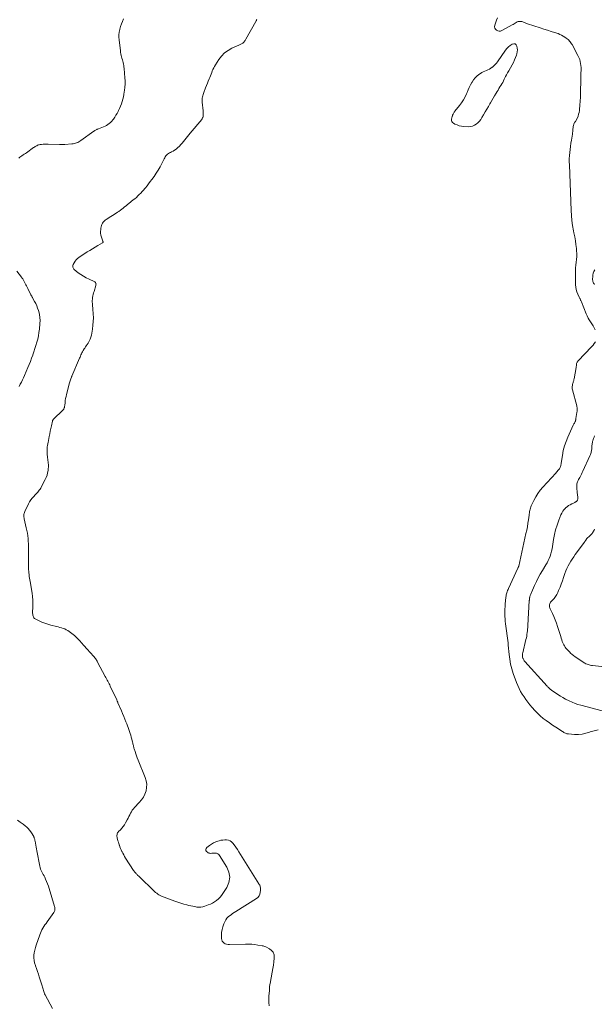
# Model space of a CAD drawing. Units: feet. Extents: x 1955000 to 1960029, y 570000 to 575008.
# Drawn here: x 1956622 to 1956885, y 570846 to 571296 of the extents above; entities that cross this region are included whole.
import ezdxf

# ---------------------------------------------------------------- set-up
doc = ezdxf.new("R2010")
doc.units = ezdxf.units.FT
doc.header["$LTSCALE"] = 100
doc.header["$MEASUREMENT"] = 0
doc.layers.add('CONTOUR INTERMEDIATE', color=40, linetype='Continuous', lineweight=15)

msp = doc.modelspace()

# ---------------------------------------------------------------- linework, layer by layer
at = {"layer": 'CONTOUR INTERMEDIATE', "flags": 128}
for points, elevation in [([(1956669.37, 571296.1), (1956668.87, 571294.95), (1956668.41, 571293.79), (1956668.02, 571292.6), (1956667.68, 571291.39), (1956667.63, 571291.17), (1956667.41, 571290.03), (1956667.27, 571288.88), (1956667.26, 571287.72), (1956667.33, 571286.56), (1956667.91, 571281.47), (1956668.01, 571280.79), (1956668.13, 571280.11), (1956668.28, 571279.44), (1956668.46, 571278.77), (1956668.47, 571278.75), (1956668.65, 571278.09), (1956668.84, 571277.44), (1956669.01, 571276.78), (1956669.19, 571276.13), (1956669.34, 571275.46), (1956669.47, 571274.8), (1956669.57, 571274.13), (1956669.64, 571273.45), (1956669.97, 571269.22), (1956670.04, 571267.76), (1956670.05, 571266.3), (1956669.96, 571264.85), (1956669.82, 571263.39), (1956669.73, 571262.71), (1956669.55, 571261.61), (1956669.34, 571260.51), (1956669.06, 571259.43), (1956668.74, 571258.36), (1956668.37, 571257.3), (1956667.97, 571256.25), (1956667.53, 571255.23), (1956667.05, 571254.21), (1956666.87, 571253.86), (1956666.4, 571252.95), (1956665.89, 571252.06), (1956665.33, 571251.2), (1956664.75, 571250.36), (1956664.45, 571249.94), (1956663.97, 571249.35), (1956663.45, 571248.79), (1956662.87, 571248.29), (1956662.26, 571247.82), (1956661.61, 571247.42), (1956660.93, 571247.05), (1956660.24, 571246.73), (1956659.52, 571246.45), (1956657.93, 571245.89), (1956657.65, 571245.79), (1956657.38, 571245.68), (1956657.1, 571245.55), (1956656.83, 571245.42), (1956656.57, 571245.27), (1956656.31, 571245.12), (1956656.06, 571244.96), (1956655.81, 571244.79), (1956649.86, 571240.53), (1956649.4, 571240.22), (1956648.92, 571239.94), (1956648.43, 571239.71), (1956647.92, 571239.49), (1956647.4, 571239.32), (1956646.86, 571239.18), (1956646.32, 571239.08), (1956645.78, 571239.01), (1956642.53, 571238.76), (1956642.23, 571238.74), (1956641.92, 571238.72), (1956641.62, 571238.71), (1956641.31, 571238.7), (1956641.01, 571238.7), (1956640.7, 571238.7), (1956640.4, 571238.7), (1956640.09, 571238.71), (1956634.89, 571238.84), (1956634.15, 571238.85), (1956633.4, 571238.84), (1956632.66, 571238.8), (1956631.92, 571238.74), (1956631.27, 571238.68), (1956630.86, 571238.61), (1956630.46, 571238.51), (1956630.08, 571238.36), (1956629.71, 571238.19), (1956629.34, 571237.97), (1956628.99, 571237.76), (1956628.64, 571237.53), (1956628.29, 571237.29), (1956625.05, 571234.98), (1956624.54, 571234.62), (1956624.01, 571234.27), (1956623.48, 571233.93), (1956622.95, 571233.6), (1956622.43, 571233.25), (1956621.93, 571232.88), (1956621.46, 571232.47)], 776), ([(1956730.27, 571295.96), (1956730.19, 571295.68), (1956730.09, 571295.41), (1956729.97, 571295.15), (1956729.84, 571294.9), (1956725.33, 571286.82), (1956725.13, 571286.49), (1956724.92, 571286.17), (1956724.69, 571285.85), (1956724.45, 571285.55), (1956724.41, 571285.5), (1956724.17, 571285.25), (1956723.91, 571285.02), (1956723.62, 571284.84), (1956723.3, 571284.68), (1956722.98, 571284.54), (1956722.65, 571284.4), (1956722.32, 571284.26), (1956722, 571284.11), (1956718.88, 571282.7), (1956717.12, 571281.71), (1956715.51, 571280.54), (1956714.12, 571279.11), (1956712.89, 571277.51), (1956711.33, 571275.1), (1956710.93, 571274.42), (1956710.56, 571273.73), (1956710.23, 571273.02), (1956709.93, 571272.29), (1956709.65, 571271.56), (1956709.37, 571270.82), (1956709.08, 571270.09), (1956708.79, 571269.35), (1956708.54, 571268.74), (1956708.12, 571267.7), (1956707.71, 571266.66), (1956707.29, 571265.62), (1956706.88, 571264.58), (1956706.06, 571262.52), (1956705.88, 571262.03), (1956705.72, 571261.53), (1956705.59, 571261.02), (1956705.47, 571260.5), (1956705.36, 571259.92), (1956705.32, 571259.69), (1956705.3, 571259.46), (1956705.28, 571259.23), (1956705.28, 571259), (1956705.29, 571258.77), (1956705.3, 571258.54), (1956705.32, 571258.31), (1956705.33, 571258.08), (1956705.72, 571254.13), (1956705.76, 571253.66), (1956705.79, 571253.19), (1956705.8, 571252.72), (1956705.8, 571252.25), (1956705.79, 571251.84), (1956705.76, 571251.58), (1956705.71, 571251.32), (1956705.63, 571251.08), (1956705.51, 571250.84), (1956705.36, 571250.57), (1956705.3, 571250.48), (1956705.24, 571250.38), (1956705.18, 571250.29), (1956705.11, 571250.21), (1956699.8, 571243.84), (1956699.2, 571243.1), (1956698.6, 571242.36), (1956698.01, 571241.61), (1956697.43, 571240.86), (1956696.84, 571240.11), (1956696.23, 571239.39), (1956695.58, 571238.69), (1956694.91, 571238.02), (1956693.98, 571237.13), (1956693.37, 571236.6), (1956692.72, 571236.12), (1956692.03, 571235.72), (1956691.31, 571235.35), (1956690.77, 571235.12), (1956690.31, 571234.89), (1956689.87, 571234.62), (1956689.48, 571234.3), (1956689.1, 571233.95), (1956688.76, 571233.55), (1956688.45, 571233.14), (1956688.18, 571232.7), (1956687.93, 571232.25), (1956686.85, 571230.09), (1956686.04, 571228.56), (1956685.19, 571227.06), (1956684.27, 571225.61), (1956683.3, 571224.18), (1956682.24, 571222.69), (1956681.56, 571221.75), (1956680.85, 571220.82), (1956680.13, 571219.9), (1956679.39, 571219), (1956679.09, 571218.64), (1956678.49, 571217.93), (1956677.87, 571217.24), (1956677.23, 571216.55), (1956676.58, 571215.88), (1956675.91, 571215.23), (1956675.23, 571214.59), (1956674.52, 571213.98), (1956673.8, 571213.39), (1956671.78, 571211.79), (1956671.14, 571211.27), (1956670.5, 571210.75), (1956669.86, 571210.22), (1956669.23, 571209.69), (1956668.6, 571209.16), (1956667.94, 571208.66), (1956667.26, 571208.2), (1956666.57, 571207.75), (1956666.5, 571207.71), (1956665.76, 571207.26), (1956665.02, 571206.8), (1956664.29, 571206.34), (1956663.56, 571205.88), (1956661.4, 571204.49), (1956660.92, 571204.13), (1956660.48, 571203.73), (1956660.11, 571203.26), (1956659.78, 571202.76), (1956659.51, 571202.22), (1956659.29, 571201.66), (1956659.13, 571201.08), (1956659.01, 571200.48), (1956658.94, 571199.93), (1956658.88, 571199.05), (1956658.9, 571198.18), (1956659.05, 571197.32), (1956659.28, 571196.47), (1956659.94, 571194.56), (1956659.97, 571194.45), (1956659.99, 571194.34), (1956660, 571194.23), (1956660, 571194.12), (1956659.98, 571194.02), (1956659.95, 571193.93), (1956659.88, 571193.85), (1956659.8, 571193.78), (1956657.57, 571192.53), (1956656.36, 571191.84), (1956655.16, 571191.13), (1956653.98, 571190.39), (1956652.81, 571189.63), (1956648.98, 571187.1), (1956648.35, 571186.61), (1956647.77, 571186.06), (1956647.27, 571185.43), (1956646.84, 571184.74), (1956646.38, 571183.87), (1956646.26, 571183.58), (1956646.18, 571183.27), (1956646.17, 571182.96), (1956646.2, 571182.64), (1956646.29, 571182.34), (1956646.43, 571182.06), (1956646.62, 571181.82), (1956646.84, 571181.59), (1956648.64, 571180.19), (1956649.83, 571179.33), (1956651.06, 571178.53), (1956652.34, 571177.83), (1956653.66, 571177.19), (1956656.01, 571176.15), (1956656.24, 571176.01), (1956656.44, 571175.85), (1956656.58, 571175.64), (1956656.7, 571175.4), (1956656.76, 571175.13), (1956656.79, 571174.87), (1956656.77, 571174.6), (1956656.71, 571174.33), (1956655.9, 571171.64), (1956655.7, 571170.95), (1956655.53, 571170.26), (1956655.37, 571169.56), (1956655.24, 571168.86), (1956655.22, 571168.75), (1956655.13, 571168.1), (1956655.09, 571167.45), (1956655.09, 571166.79), (1956655.13, 571166.14), (1956655.19, 571165.48), (1956655.25, 571164.83), (1956655.31, 571164.17), (1956655.36, 571163.51), (1956655.51, 571161.35), (1956655.57, 571159.61), (1956655.55, 571157.88), (1956655.39, 571156.15), (1956655.16, 571154.43), (1956654.68, 571151.7), (1956654.44, 571150.71), (1956654.12, 571149.76), (1956653.68, 571148.85), (1956653.15, 571147.98), (1956652.71, 571147.34), (1956652.34, 571146.81), (1956651.98, 571146.28), (1956651.62, 571145.74), (1956651.26, 571145.2), (1956651.16, 571145.04), (1956650.87, 571144.57), (1956650.6, 571144.1), (1956650.35, 571143.61), (1956650.12, 571143.11), (1956649.91, 571142.61), (1956649.69, 571142.1), (1956649.48, 571141.6), (1956649.27, 571141.09), (1956645.81, 571132.99), (1956645.76, 571132.85), (1956645.7, 571132.72), (1956645.65, 571132.58), (1956645.6, 571132.45), (1956645.35, 571131.77), (1956645.18, 571131.29), (1956645.02, 571130.81), (1956644.87, 571130.33), (1956644.73, 571129.84), (1956643.33, 571124.54), (1956643.11, 571123.62), (1956642.92, 571122.7), (1956642.76, 571121.77), (1956642.64, 571120.83), (1956642.49, 571119.53), (1956642.45, 571119.24), (1956642.4, 571118.96), (1956642.33, 571118.69), (1956642.25, 571118.41), (1956642.15, 571118.15), (1956642.02, 571117.9), (1956641.86, 571117.68), (1956641.67, 571117.47), (1956637.42, 571113.33), (1956637.32, 571113.23), (1956637.23, 571113.12), (1956637.15, 571113.01), (1956637.08, 571112.89), (1956637.02, 571112.76), (1956636.96, 571112.64), (1956636.92, 571112.51), (1956636.88, 571112.37), (1956636.41, 571110.23), (1956636.15, 571109.02), (1956635.9, 571107.81), (1956635.65, 571106.6), (1956635.41, 571105.39), (1956634.87, 571102.59), (1956634.8, 571102.21), (1956634.73, 571101.84), (1956634.66, 571101.47), (1956634.59, 571101.1), (1956634.54, 571100.73), (1956634.49, 571100.35), (1956634.46, 571099.98), (1956634.44, 571099.6), (1956634.43, 571099.44), (1956634.43, 571098.98), (1956634.43, 571098.53), (1956634.45, 571098.07), (1956634.49, 571097.61), (1956634.68, 571095.58), (1956634.74, 571094.97), (1956634.8, 571094.36), (1956634.88, 571093.75), (1956634.96, 571093.15), (1956635.01, 571092.54), (1956635.04, 571091.93), (1956635.02, 571091.33), (1956634.97, 571090.72), (1956634.86, 571089.79), (1956634.68, 571088.74), (1956634.42, 571087.71), (1956634.06, 571086.71), (1956633.61, 571085.74), (1956631.78, 571082.2), (1956631.5, 571081.72), (1956631.21, 571081.25), (1956630.87, 571080.81), (1956630.52, 571080.38), (1956630.15, 571079.97), (1956629.77, 571079.56), (1956629.39, 571079.16), (1956629, 571078.76), (1956628.31, 571078.04), (1956627.62, 571077.26), (1956626.98, 571076.43), (1956626.42, 571075.55), (1956625.92, 571074.63), (1956624.21, 571071.07), (1956624.05, 571070.68), (1956623.93, 571070.27), (1956623.86, 571069.86), (1956623.82, 571069.44), (1956623.83, 571069.01), (1956623.86, 571068.58), (1956623.92, 571068.16), (1956624, 571067.74), (1956624.93, 571063.72), (1956625.19, 571062.51), (1956625.41, 571061.3), (1956625.58, 571060.08), (1956625.71, 571058.85), (1956625.8, 571057.62), (1956625.87, 571056.38), (1956625.91, 571055.15), (1956625.92, 571053.91), (1956625.93, 571048.11), (1956625.94, 571047.39), (1956625.94, 571046.68), (1956625.96, 571045.96), (1956625.98, 571045.24), (1956626.01, 571044.53), (1956626.06, 571043.81), (1956626.12, 571043.1), (1956626.19, 571042.38), (1956626.2, 571042.25), (1956626.3, 571041.47), (1956626.4, 571040.69), (1956626.52, 571039.91), (1956626.64, 571039.14), (1956627.55, 571033.89), (1956627.77, 571032.3), (1956627.92, 571030.69), (1956627.97, 571029.09), (1956627.94, 571027.47), (1956627.82, 571025.16), (1956627.82, 571024.71), (1956627.84, 571024.25), (1956627.91, 571023.8), (1956628, 571023.35), (1956628.16, 571022.95), (1956628.38, 571022.59), (1956628.68, 571022.3), (1956629.05, 571022.05), (1956630.79, 571021.2), (1956632.09, 571020.61), (1956633.42, 571020.08), (1956634.77, 571019.64), (1956636.15, 571019.25), (1956638.75, 571018.61), (1956639.51, 571018.42), (1956640.27, 571018.21), (1956641.03, 571017.98), (1956641.78, 571017.74), (1956642.51, 571017.46), (1956643.21, 571017.13), (1956643.88, 571016.73), (1956644.52, 571016.28), (1956646.92, 571014.43), (1956647.48, 571013.96), (1956648.03, 571013.48), (1956648.54, 571012.96), (1956649.04, 571012.42), (1956649.52, 571011.87), (1956650.01, 571011.32), (1956650.5, 571010.77), (1956650.98, 571010.23), (1956651.63, 571009.5), (1956652.36, 571008.7), (1956653.09, 571007.9), (1956653.82, 571007.1), (1956654.56, 571006.3), (1956655.4, 571005.4), (1956655.71, 571005.05), (1956656.01, 571004.7), (1956656.29, 571004.33), (1956656.56, 571003.95), (1956656.82, 571003.57), (1956657.06, 571003.18), (1956657.3, 571002.77), (1956657.52, 571002.37), (1956661.01, 570995.79), (1956661.3, 570995.24), (1956661.6, 570994.68), (1956661.89, 570994.13), (1956662.18, 570993.57), (1956662.48, 570993.02), (1956662.76, 570992.46), (1956663.04, 570991.89), (1956663.31, 570991.32), (1956666.28, 570985.05), (1956666.35, 570984.89), (1956666.42, 570984.73), (1956666.49, 570984.57), (1956666.56, 570984.41), (1956666.63, 570984.25), (1956666.7, 570984.09), (1956666.76, 570983.93), (1956666.83, 570983.77), (1956668.38, 570980.11), (1956668.91, 570978.83), (1956669.44, 570977.55), (1956669.96, 570976.27), (1956670.48, 570974.99), (1956670.82, 570974.13), (1956671.15, 570973.27), (1956671.47, 570972.41), (1956671.78, 570971.54), (1956672.08, 570970.67), (1956672.36, 570969.79), (1956672.63, 570968.91), (1956672.88, 570968.02), (1956673.12, 570967.13), (1956673.48, 570965.78), (1956673.58, 570965.4), (1956673.68, 570965.02), (1956673.77, 570964.63), (1956673.86, 570964.25), (1956673.94, 570963.87), (1956674.04, 570963.49), (1956674.14, 570963.11), (1956674.25, 570962.73), (1956674.63, 570961.5), (1956674.94, 570960.51), (1956675.28, 570959.53), (1956675.64, 570958.56), (1956676.02, 570957.6), (1956679.29, 570949.65), (1956679.74, 570948.15), (1956679.98, 570946.64), (1956679.92, 570945.11), (1956679.66, 570943.57), (1956679.13, 570942.08), (1956678.46, 570940.68), (1956677.58, 570939.38), (1956676.57, 570938.17), (1956674.41, 570935.97), (1956673.87, 570935.36), (1956673.37, 570934.71), (1956672.94, 570934.02), (1956672.56, 570933.3), (1956672.2, 570932.56), (1956671.84, 570931.82), (1956671.47, 570931.09), (1956671.09, 570930.36), (1956670.33, 570928.92), (1956669.82, 570928.07), (1956669.27, 570927.26), (1956668.63, 570926.51), (1956667.95, 570925.79), (1956667.12, 570925.01), (1956666.85, 570924.7), (1956666.63, 570924.37), (1956666.49, 570923.99), (1956666.4, 570923.59), (1956666.37, 570923.17), (1956666.38, 570922.75), (1956666.43, 570922.34), (1956666.52, 570921.93), (1956666.64, 570921.44), (1956666.82, 570920.79), (1956667.01, 570920.14), (1956667.21, 570919.5), (1956667.41, 570918.85), (1956667.47, 570918.69), (1956667.72, 570917.98), (1956667.99, 570917.27), (1956668.29, 570916.57), (1956668.6, 570915.88), (1956668.67, 570915.75), (1956669.04, 570915.01), (1956669.43, 570914.28), (1956669.86, 570913.56), (1956670.3, 570912.86), (1956673.99, 570907.19), (1956674.19, 570906.9), (1956674.4, 570906.61), (1956674.61, 570906.33), (1956674.84, 570906.05), (1956675.07, 570905.79), (1956675.31, 570905.53), (1956675.56, 570905.27), (1956675.82, 570905.03), (1956675.97, 570904.9), (1956676.3, 570904.59), (1956676.63, 570904.28), (1956676.96, 570903.96), (1956677.28, 570903.65), (1956682.6, 570898.49), (1956683.07, 570898.04), (1956683.54, 570897.6), (1956684.02, 570897.17), (1956684.51, 570896.75), (1956685.02, 570896.36), (1956685.55, 570896.01), (1956686.12, 570895.71), (1956686.71, 570895.46), (1956692.85, 570893.15), (1956694.19, 570892.67), (1956695.53, 570892.23), (1956696.89, 570891.83), (1956698.25, 570891.47), (1956699.17, 570891.24), (1956700.09, 570891.03), (1956701.01, 570890.83), (1956701.94, 570890.66), (1956702.87, 570890.5), (1956703.79, 570890.43), (1956704.71, 570890.45), (1956705.62, 570890.61), (1956706.51, 570890.86), (1956708.11, 570891.44), (1956709.11, 570891.85), (1956710.08, 570892.32), (1956711, 570892.87), (1956711.89, 570893.48), (1956712.72, 570894.17), (1956713.49, 570894.92), (1956714.17, 570895.75), (1956714.79, 570896.62), (1956716.57, 570899.43), (1956717.51, 570901.75), (1956717.92, 570904.07), (1956717.53, 570906.4), (1956716.6, 570908.73), (1956713.26, 570914.08), (1956712.88, 570914.51), (1956712.45, 570914.84), (1956711.93, 570915.01), (1956711.36, 570915.09), (1956711.01, 570915.07), (1956710.56, 570915.05), (1956710.12, 570915.03), (1956709.68, 570915.01), (1956709.24, 570915), (1956708.81, 570915.03), (1956708.41, 570915.12), (1956708.04, 570915.31), (1956707.69, 570915.55), (1956707.33, 570915.89), (1956707.05, 570916.34), (1956706.94, 570916.79), (1956707.08, 570917.23), (1956707.39, 570917.67), (1956708.59, 570918.62), (1956709.51, 570919.26), (1956710.47, 570919.82), (1956711.49, 570920.27), (1956712.54, 570920.63), (1956713.01, 570920.76), (1956713.87, 570920.95), (1956714.74, 570921.09), (1956715.61, 570921.14), (1956716.5, 570921.13), (1956717.32, 570920.97), (1956718.08, 570920.69), (1956718.74, 570920.21), (1956719.34, 570919.61), (1956719.86, 570918.92), (1956720.64, 570917.85), (1956721.4, 570916.76), (1956722.13, 570915.66), (1956722.85, 570914.55), (1956731.22, 570901.14), (1956731.42, 570900.8), (1956731.59, 570900.44), (1956731.74, 570900.08), (1956731.87, 570899.71), (1956731.96, 570899.32), (1956732.02, 570898.94), (1956732.02, 570898.55), (1956732, 570898.16), (1956731.87, 570897.14), (1956731.65, 570896.3), (1956731.3, 570895.55), (1956730.76, 570894.91), (1956730.1, 570894.35), (1956720.62, 570888.39), (1956719.91, 570887.94), (1956719.21, 570887.47), (1956718.51, 570886.99), (1956717.82, 570886.5), (1956717.18, 570885.97), (1956716.62, 570885.38), (1956716.15, 570884.7), (1956715.75, 570883.97), (1956715.21, 570882.75), (1956714.74, 570881.48), (1956714.39, 570880.18), (1956714.2, 570878.85), (1956714.13, 570877.49), (1956714.14, 570876.09), (1956714.25, 570875.47), (1956714.46, 570874.92), (1956714.83, 570874.45), (1956715.3, 570874.04), (1956715.88, 570873.74), (1956716.49, 570873.52), (1956717.13, 570873.4), (1956717.78, 570873.36), (1956725.09, 570873.52), (1956726.51, 570873.52), (1956727.94, 570873.46), (1956729.35, 570873.32), (1956730.76, 570873.13), (1956732.74, 570872.82), (1956733.15, 570872.73), (1956733.56, 570872.62), (1956733.96, 570872.47), (1956734.35, 570872.3), (1956736.06, 570871.45), (1956737.04, 570870.7), (1956737.78, 570869.8), (1956738.16, 570868.71), (1956738.28, 570867.47), (1956738.25, 570867.07), (1956738.08, 570865.49), (1956737.88, 570863.93), (1956737.63, 570862.36), (1956737.35, 570860.81), (1956736.31, 570855.57), (1956736.24, 570855.16), (1956736.19, 570854.74), (1956736.15, 570854.33), (1956736.13, 570853.91), (1956736.11, 570853.49), (1956736.09, 570853.08), (1956736.07, 570852.66), (1956736.03, 570852.24), (1956735.84, 570849.96), (1956735.77, 570848.41), (1956735.8, 570846.86), (1956735.95, 570845.31)], 772), ([(1956840.34, 571296.62), (1956839.83, 571295.43), (1956839.36, 571294.21), (1956839, 571293.16), (1956838.92, 571292.51), (1956839, 571291.9), (1956839.3, 571291.38), (1956839.75, 571290.9), (1956840.37, 571290.61), (1956841, 571290.47), (1956841.64, 571290.55), (1956842.29, 571290.76), (1956846.98, 571293.31), (1956847.44, 571293.57), (1956847.89, 571293.84), (1956848.33, 571294.13), (1956848.76, 571294.42), (1956849.21, 571294.67), (1956849.67, 571294.84), (1956850.16, 571294.92), (1956850.67, 571294.92), (1956851.04, 571294.89), (1956851.43, 571294.83), (1956851.82, 571294.74), (1956852.2, 571294.61), (1956852.57, 571294.46), (1956852.93, 571294.29), (1956853.3, 571294.14), (1956853.68, 571293.99), (1956854.06, 571293.86), (1956859.82, 571291.99), (1956861.46, 571291.46), (1956863.1, 571290.93), (1956864.73, 571290.39), (1956866.37, 571289.86), (1956867.95, 571289.34), (1956868.78, 571289.02), (1956869.58, 571288.66), (1956870.35, 571288.23), (1956871.09, 571287.75), (1956871.72, 571287.3), (1956872.11, 571287), (1956872.5, 571286.68), (1956872.85, 571286.33), (1956873.2, 571285.97), (1956873.51, 571285.58), (1956873.81, 571285.18), (1956874.09, 571284.76), (1956874.34, 571284.33), (1956877.06, 571279.38), (1956877.49, 571278.49), (1956877.85, 571277.57), (1956878.1, 571276.62), (1956878.28, 571275.65), (1956878.51, 571273.86), (1956878.52, 571273.76), (1956878.52, 571273.67), (1956878.52, 571273.58), (1956878.52, 571273.49), (1956878.51, 571273.39), (1956878.51, 571273.3), (1956878.5, 571273.21), (1956878.5, 571273.11), (1956878.45, 571272.23), (1956878.43, 571271.69), (1956878.41, 571271.15), (1956878.39, 571270.62), (1956878.38, 571270.08), (1956878.18, 571260.72), (1956878.16, 571259.82), (1956878.11, 571258.93), (1956878.05, 571258.03), (1956877.97, 571257.14), (1956877.69, 571254.21), (1956877.56, 571253.35), (1956877.37, 571252.51), (1956877.1, 571251.7), (1956876.77, 571250.9), (1956876.13, 571249.57), (1956876.06, 571249.45), (1956875.99, 571249.34), (1956875.9, 571249.23), (1956875.8, 571249.14), (1956875.71, 571249.04), (1956875.62, 571248.94), (1956875.55, 571248.82), (1956875.5, 571248.7), (1956875.22, 571247.94), (1956875.05, 571247.42), (1956874.91, 571246.9), (1956874.82, 571246.37), (1956874.76, 571245.83), (1956874.76, 571245.75), (1956874.71, 571245.18), (1956874.65, 571244.6), (1956874.57, 571244.02), (1956874.49, 571243.45), (1956874.03, 571240.67), (1956873.81, 571239.27), (1956873.61, 571237.87), (1956873.44, 571236.46), (1956873.29, 571235.05), (1956873.17, 571233.64), (1956873.1, 571232.23), (1956873.09, 571230.81), (1956873.11, 571229.4), (1956873.92, 571208.61), (1956874.07, 571206.29), (1956874.29, 571203.97), (1956874.63, 571201.67), (1956875.03, 571199.37), (1956875.24, 571198.34), (1956875.57, 571196.57), (1956875.87, 571194.78), (1956876.11, 571192.99), (1956876.31, 571191.19), (1956876.41, 571190.23), (1956876.49, 571188.91), (1956876.5, 571187.59), (1956876.42, 571186.28), (1956876.27, 571184.97), (1956876.1, 571183.65), (1956875.98, 571182.34), (1956875.92, 571181.01), (1956875.91, 571179.69), (1956875.97, 571174.63), (1956876.06, 571173.55), (1956876.23, 571172.48), (1956876.54, 571171.45), (1956876.94, 571170.44), (1956877.63, 571168.97), (1956877.75, 571168.71), (1956877.88, 571168.45), (1956878.01, 571168.2), (1956878.14, 571167.94), (1956878.27, 571167.69), (1956878.39, 571167.43), (1956878.51, 571167.17), (1956878.62, 571166.9), (1956880.83, 571161.36), (1956881.25, 571160.41), (1956881.72, 571159.48), (1956882.24, 571158.58), (1956882.82, 571157.71), (1956883.39, 571156.84), (1956883.94, 571155.96), (1956884.44, 571155.05), (1956884.91, 571154.12)], 768), ([(1956620.63, 571180.86), (1956622.72, 571178.14), (1956622.93, 571177.87), (1956623.13, 571177.59), (1956623.32, 571177.31), (1956623.5, 571177.03), (1956623.68, 571176.74), (1956623.85, 571176.45), (1956624.01, 571176.15), (1956624.16, 571175.84), (1956624.43, 571175.28), (1956624.71, 571174.7), (1956624.99, 571174.12), (1956625.28, 571173.54), (1956625.57, 571172.96), (1956627.01, 571170.13), (1956627.1, 571169.95), (1956627.2, 571169.77), (1956627.29, 571169.59), (1956627.39, 571169.41), (1956627.49, 571169.24), (1956627.59, 571169.06), (1956627.69, 571168.88), (1956627.78, 571168.7), (1956628.7, 571167.07), (1956629.23, 571166.07), (1956629.7, 571165.04), (1956630.11, 571163.99), (1956630.47, 571162.91), (1956630.62, 571162.42), (1956630.94, 571161.08), (1956631.16, 571159.72), (1956631.21, 571158.35), (1956631.17, 571156.97), (1956630.92, 571154.33), (1956630.73, 571152.83), (1956630.49, 571151.34), (1956630.15, 571149.87), (1956629.75, 571148.41), (1956629.3, 571146.96), (1956628.84, 571145.51), (1956628.37, 571144.07), (1956627.88, 571142.64), (1956627.86, 571142.58), (1956627.34, 571141.13), (1956626.8, 571139.68), (1956626.23, 571138.24), (1956625.64, 571136.81), (1956624.08, 571133.18), (1956623.64, 571132.17), (1956623.18, 571131.18), (1956622.69, 571130.19), (1956622.19, 571129.22), (1956621.69, 571128.24)], 776), ([(1956884.71, 571181.5), (1956884.36, 571180.72), (1956884.07, 571179.93), (1956883.9, 571179.1), (1956883.8, 571178.25), (1956883.76, 571177.31), (1956883.76, 571176.92), (1956883.81, 571176.54), (1956883.91, 571176.18), (1956884.04, 571175.82), (1956884.21, 571175.46), (1956884.39, 571175.12), (1956884.58, 571174.78)], 764), ([(1956885.01, 571148.67), (1956884.52, 571147.85), (1956883.94, 571147.09), (1956883.31, 571146.36), (1956877.12, 571139.93), (1956876.95, 571139.73), (1956876.8, 571139.51), (1956876.68, 571139.28), (1956876.57, 571139.04), (1956876.43, 571138.65), (1956876.42, 571138.6), (1956876.41, 571138.54), (1956876.4, 571138.48), (1956876.4, 571138.43), (1956876.4, 571138.37), (1956876.4, 571138.31), (1956876.4, 571138.25), (1956876.39, 571138.19), (1956876.34, 571137.85), (1956876.31, 571137.62), (1956876.28, 571137.39), (1956876.24, 571137.17), (1956876.2, 571136.94), (1956875.3, 571131.72), (1956875.23, 571131.36), (1956875.14, 571131.01), (1956875.04, 571130.65), (1956874.92, 571130.31), (1956874.81, 571129.96), (1956874.7, 571129.61), (1956874.62, 571129.25), (1956874.54, 571128.89), (1956874.49, 571128.65), (1956874.44, 571128.17), (1956874.42, 571127.69), (1956874.47, 571127.21), (1956874.56, 571126.73), (1956876.46, 571119.35), (1956876.52, 571119.11), (1956876.57, 571118.87), (1956876.62, 571118.62), (1956876.66, 571118.37), (1956876.69, 571118.13), (1956876.71, 571117.88), (1956876.71, 571117.63), (1956876.7, 571117.38), (1956876.7, 571117.34), (1956876.67, 571117.07), (1956876.64, 571116.81), (1956876.6, 571116.54), (1956876.56, 571116.27), (1956876.1, 571113.64), (1956876.08, 571113.51), (1956876.06, 571113.39), (1956876.05, 571113.27), (1956876.03, 571113.15), (1956876.02, 571113.02), (1956876, 571112.9), (1956875.98, 571112.79), (1956875.95, 571112.67), (1956875.93, 571112.56), (1956875.89, 571112.45), (1956875.85, 571112.34), (1956875.8, 571112.23), (1956875.57, 571111.81), (1956875.4, 571111.49), (1956875.24, 571111.17), (1956875.08, 571110.85), (1956874.93, 571110.52), (1956872.42, 571105.13), (1956871.59, 571103.11), (1956870.88, 571101.04), (1956870.35, 571098.93), (1956869.94, 571096.77), (1956869.43, 571093.2), (1956869.36, 571092.81), (1956869.29, 571092.42), (1956869.19, 571092.03), (1956869.09, 571091.65), (1956868.95, 571091.28), (1956868.78, 571090.92), (1956868.58, 571090.59), (1956868.34, 571090.27), (1956868.23, 571090.14), (1956867.91, 571089.77), (1956867.59, 571089.4), (1956867.26, 571089.04), (1956866.94, 571088.67), (1956861.03, 571082.25), (1956859.83, 571080.82), (1956858.72, 571079.33), (1956857.75, 571077.75), (1956856.87, 571076.11), (1956855.74, 571073.74), (1956855.52, 571073.23), (1956855.33, 571072.7), (1956855.18, 571072.16), (1956855.06, 571071.62), (1956854.96, 571071.06), (1956854.87, 571070.51), (1956854.78, 571069.95), (1956854.7, 571069.4), (1956854.42, 571067.34), (1956854.18, 571065.76), (1956853.92, 571064.18), (1956853.61, 571062.61), (1956853.29, 571061.04), (1956849.99, 571046.21), (1956849.96, 571046.11), (1956849.94, 571046.02), (1956849.9, 571045.93), (1956849.87, 571045.84), (1956849.83, 571045.74), (1956849.79, 571045.66), (1956849.75, 571045.58), (1956849.71, 571045.5), (1956849.66, 571045.42), (1956849.62, 571045.33), (1956849.58, 571045.25), (1956849.55, 571045.17), (1956845.28, 571035.94), (1956845.08, 571035.47), (1956844.89, 571034.99), (1956844.71, 571034.5), (1956844.56, 571034), (1956844.43, 571033.5), (1956844.31, 571033), (1956844.23, 571032.49), (1956844.16, 571031.98), (1956843.83, 571028.79), (1956843.73, 571027.68), (1956843.66, 571026.57), (1956843.64, 571025.45), (1956843.64, 571024.33), (1956843.68, 571023.21), (1956843.75, 571022.1), (1956843.85, 571020.99), (1956843.98, 571019.88), (1956845.13, 571011.19), (1956845.15, 571011.05), (1956845.16, 571010.9), (1956845.17, 571010.75), (1956845.18, 571010.61), (1956845.19, 571010.46), (1956845.2, 571010.31), (1956845.21, 571010.16), (1956845.22, 571010.02), (1956845.57, 571005.84), (1956845.85, 571003.62), (1956846.25, 571001.43), (1956846.81, 570999.27), (1956847.5, 570997.14), (1956848.99, 570993.04), (1956849.55, 570991.66), (1956850.16, 570990.3), (1956850.85, 570988.98), (1956851.6, 570987.69), (1956852.42, 570986.44), (1956853.26, 570985.21), (1956854.16, 570984.02), (1956855.08, 570982.85), (1956856.16, 570981.54), (1956857.31, 570980.23), (1956858.52, 570978.97), (1956859.81, 570977.79), (1956861.15, 570976.66), (1956862.55, 570975.6), (1956863.97, 570974.56), (1956865.42, 570973.57), (1956866.89, 570972.61), (1956870.01, 570970.64), (1956870.33, 570970.45), (1956870.65, 570970.26), (1956870.97, 570970.07), (1956871.3, 570969.9), (1956871.63, 570969.75), (1956871.98, 570969.63), (1956872.33, 570969.55), (1956872.69, 570969.51), (1956875.5, 570969.33), (1956877.25, 570969.33), (1956878.99, 570969.47), (1956880.69, 570969.83), (1956882.37, 570970.32), (1956882.67, 570970.43), (1956884.44, 570971), (1956886.22, 570971.45)], 768), ([(1956884.62, 571105.66), (1956884.41, 571105.09), (1956884.2, 571104.52), (1956884.01, 571103.95), (1956883.83, 571103.37), (1956883.73, 571103.05), (1956883.62, 571102.63), (1956883.54, 571102.2), (1956883.49, 571101.77), (1956883.46, 571101.33), (1956883.46, 571101.3), (1956883.44, 571100.87), (1956883.42, 571100.45), (1956883.39, 571100.03), (1956883.35, 571099.6), (1956883.35, 571099.57), (1956883.3, 571099.17), (1956883.23, 571098.77), (1956883.14, 571098.38), (1956883.03, 571097.99), (1956882.91, 571097.6), (1956882.77, 571097.22), (1956882.62, 571096.84), (1956882.46, 571096.47), (1956879.3, 571089.53), (1956879, 571088.88), (1956878.68, 571088.24), (1956878.36, 571087.6), (1956878.03, 571086.96), (1956877.87, 571086.65), (1956877.62, 571086.17), (1956877.36, 571085.69), (1956877.11, 571085.21), (1956876.86, 571084.72), (1956876.66, 571084.23), (1956876.52, 571083.72), (1956876.46, 571083.2), (1956876.47, 571082.67), (1956876.52, 571082.12), (1956876.59, 571081.3), (1956876.67, 571080.48), (1956876.75, 571079.66), (1956876.84, 571078.84), (1956876.97, 571077.53), (1956876.98, 571077.27), (1956876.97, 571077.02), (1956876.93, 571076.77), (1956876.87, 571076.52), (1956876.78, 571076.29), (1956876.67, 571076.07), (1956876.51, 571075.88), (1956876.33, 571075.7), (1956876.28, 571075.66), (1956876.05, 571075.48), (1956875.81, 571075.32), (1956875.55, 571075.18), (1956875.29, 571075.05), (1956874.25, 571074.6), (1956873.48, 571074.22), (1956872.75, 571073.8), (1956872.07, 571073.3), (1956871.41, 571072.75), (1956871.29, 571072.63), (1956870.66, 571071.95), (1956870.09, 571071.23), (1956869.63, 571070.43), (1956869.23, 571069.59), (1956868.25, 571067.1), (1956867.5, 571064.95), (1956866.84, 571062.78), (1956866.33, 571060.57), (1956865.92, 571058.33), (1956865.45, 571055.16), (1956865.25, 571054.04), (1956865.01, 571052.93), (1956864.69, 571051.85), (1956864.33, 571050.77), (1956863.9, 571049.71), (1956863.44, 571048.68), (1956862.91, 571047.67), (1956862.35, 571046.69), (1956860.78, 571044.14), (1956859.81, 571042.48), (1956858.9, 571040.8), (1956858.05, 571039.09), (1956857.25, 571037.35), (1956855.88, 571034.17), (1956855.72, 571033.81), (1956855.57, 571033.44), (1956855.43, 571033.07), (1956855.28, 571032.7), (1956855.05, 571032.09), (1956855.03, 571032.03), (1956855.01, 571031.96), (1956854.99, 571031.9), (1956854.97, 571031.84), (1956854.95, 571031.77), (1956854.94, 571031.7), (1956854.93, 571031.64), (1956854.92, 571031.57), (1956854.89, 571031.28), (1956854.86, 571031.07), (1956854.84, 571030.86), (1956854.83, 571030.65), (1956854.81, 571030.44), (1956854.16, 571019), (1956854.1, 571018.2), (1956854.04, 571017.4), (1956853.96, 571016.6), (1956853.87, 571015.81), (1956853.75, 571015.01), (1956853.62, 571014.22), (1956853.46, 571013.43), (1956853.29, 571012.65), (1956851.8, 571006.54), (1956851.74, 571006.24), (1956851.69, 571005.94), (1956851.66, 571005.64), (1956851.64, 571005.33), (1956851.65, 571005.03), (1956851.69, 571004.73), (1956851.76, 571004.44), (1956851.87, 571004.15), (1956851.94, 571003.99), (1956852.12, 571003.65), (1956852.31, 571003.31), (1956852.54, 571002.99), (1956852.79, 571002.69), (1956862.94, 570991.4), (1956863.19, 570991.12), (1956863.45, 570990.85), (1956863.72, 570990.59), (1956863.99, 570990.34), (1956864.27, 570990.09), (1956864.55, 570989.85), (1956864.85, 570989.62), (1956865.15, 570989.4), (1956866.76, 570988.27), (1956867.88, 570987.51), (1956869.03, 570986.79), (1956870.2, 570986.12), (1956871.4, 570985.49), (1956873.1, 570984.63), (1956874.39, 570984.03), (1956875.71, 570983.48), (1956877.06, 570983.02), (1956878.43, 570982.61), (1956890.36, 570979.5)], 764), ([(1956890.4, 571000.06), (1956883.72, 571000.76), (1956883.2, 571000.83), (1956882.69, 571000.92), (1956882.19, 571001.04), (1956881.68, 571001.18), (1956881.2, 571001.36), (1956880.72, 571001.56), (1956880.26, 571001.81), (1956879.82, 571002.07), (1956876.48, 571004.26), (1956875.75, 571004.77), (1956875.04, 571005.3), (1956874.35, 571005.88), (1956873.68, 571006.47), (1956873.31, 571006.83), (1956872.86, 571007.27), (1956872.41, 571007.73), (1956871.99, 571008.21), (1956871.58, 571008.69), (1956871.2, 571009.2), (1956870.86, 571009.73), (1956870.56, 571010.29), (1956870.29, 571010.86), (1956870.19, 571011.1), (1956869.9, 571011.81), (1956869.63, 571012.53), (1956869.38, 571013.25), (1956869.15, 571013.98), (1956867.72, 571018.65), (1956867.21, 571020.17), (1956866.66, 571021.66), (1956866.03, 571023.13), (1956865.36, 571024.58), (1956864.3, 571026.72), (1956864.15, 571027.09), (1956864.04, 571027.47), (1956863.99, 571027.86), (1956863.98, 571028.26), (1956864.04, 571028.66), (1956864.15, 571029.02), (1956864.33, 571029.36), (1956864.57, 571029.68), (1956865.47, 571030.65), (1956866.16, 571031.46), (1956866.78, 571032.32), (1956867.32, 571033.23), (1956867.81, 571034.17), (1956868.22, 571035.1), (1956868.85, 571036.55), (1956869.44, 571038.01), (1956869.98, 571039.49), (1956870.49, 571040.98), (1956871.1, 571042.86), (1956871.52, 571044.02), (1956871.99, 571045.15), (1956872.53, 571046.25), (1956873.12, 571047.32), (1956873.76, 571048.37), (1956874.42, 571049.41), (1956875.11, 571050.42), (1956875.82, 571051.42), (1956880.03, 571057.14), (1956880.19, 571057.36), (1956880.35, 571057.58), (1956880.5, 571057.81), (1956880.64, 571058.04), (1956880.93, 571058.5), (1956881, 571058.57), (1956882.61, 571060.09), (1956882.92, 571060.4), (1956883.21, 571060.73), (1956883.48, 571061.08), (1956883.72, 571061.45), (1956883.95, 571061.83), (1956884.17, 571062.21), (1956884.39, 571062.59), (1956884.61, 571062.98)], 764), ([(1956620.89, 570930.09), (1956622.2, 570929.25), (1956623.47, 570928.35), (1956624.42, 570927.61), (1956625.15, 570926.98), (1956625.83, 570926.31), (1956626.45, 570925.59), (1956627.02, 570924.82), (1956627.9, 570923.5), (1956627.99, 570923.36), (1956628.08, 570923.21), (1956628.16, 570923.06), (1956628.24, 570922.9), (1956628.31, 570922.74), (1956628.37, 570922.58), (1956628.44, 570922.42), (1956628.49, 570922.26), (1956628.6, 570921.93), (1956628.71, 570921.6), (1956628.8, 570921.27), (1956628.89, 570920.93), (1956628.96, 570920.59), (1956629.15, 570919.58), (1956629.31, 570918.74), (1956629.47, 570917.89), (1956629.63, 570917.05), (1956629.79, 570916.2), (1956631.11, 570909.18), (1956631.27, 570908.5), (1956631.48, 570907.84), (1956631.74, 570907.19), (1956632.04, 570906.56), (1956632.37, 570905.94), (1956632.7, 570905.32), (1956633.02, 570904.69), (1956633.33, 570904.07), (1956633.74, 570903.23), (1956634.23, 570902.17), (1956634.68, 570901.1), (1956635.08, 570900), (1956635.44, 570898.89), (1956637.86, 570890.78), (1956637.95, 570890.41), (1956638, 570890.05), (1956638.02, 570889.68), (1956638.01, 570889.31), (1956637.94, 570888.94), (1956637.84, 570888.59), (1956637.69, 570888.27), (1956637.49, 570887.95), (1956634.45, 570883.71), (1956633.95, 570883.01), (1956633.46, 570882.29), (1956632.99, 570881.56), (1956632.53, 570880.83), (1956632.1, 570880.08), (1956631.7, 570879.32), (1956631.36, 570878.53), (1956631.04, 570877.72), (1956629.41, 570873.07), (1956629.06, 570871.93), (1956628.78, 570870.78), (1956628.58, 570869.61), (1956628.44, 570868.43), (1956628.43, 570867.25), (1956628.51, 570866.09), (1956628.74, 570864.94), (1956629.07, 570863.81), (1956629.15, 570863.59), (1956629.59, 570862.35), (1956630.02, 570861.11), (1956630.43, 570859.87), (1956630.83, 570858.62), (1956632.14, 570854.43), (1956632.3, 570853.93), (1956632.45, 570853.42), (1956632.59, 570852.91), (1956632.73, 570852.4), (1956632.89, 570851.89), (1956633.06, 570851.4), (1956633.27, 570850.91), (1956633.5, 570850.44), (1956636.83, 570844.2)], 776)]:
    msp.add_lwpolyline(points, dxfattribs=dict(at, elevation=elevation))
at = {"layer": 'CONTOUR INTERMEDIATE', "elevation": 768, "flags": 128}
msp.add_lwpolyline([(1956848.06, 571277.32), (1956848.51, 571278.44), (1956848.9, 571279.58), (1956849.06, 571280.1), (1956849.26, 571280.99), (1956849.36, 571281.89), (1956849.31, 571282.79), (1956849.17, 571283.69), (1956848.81, 571284.27), (1956848.36, 571284.65), (1956847.78, 571284.71), (1956847.11, 571284.57), (1956846.94, 571284.47), (1956846.09, 571283.91), (1956845.3, 571283.27), (1956844.6, 571282.55), (1956843.96, 571281.75), (1956840.27, 571276.49), (1956839.76, 571275.83), (1956839.21, 571275.2), (1956838.62, 571274.63), (1956837.98, 571274.09), (1956837.89, 571274.01), (1956837.26, 571273.57), (1956836.6, 571273.17), (1956835.91, 571272.83), (1956835.2, 571272.54), (1956834.48, 571272.24), (1956833.78, 571271.92), (1956833.11, 571271.54), (1956832.46, 571271.12), (1956831.8, 571270.65), (1956830.9, 571269.92), (1956830.07, 571269.12), (1956829.35, 571268.22), (1956828.71, 571267.25), (1956828.61, 571267.07), (1956827.99, 571265.94), (1956827.4, 571264.8), (1956826.86, 571263.65), (1956826.34, 571262.47), (1956826.1, 571261.92), (1956825.43, 571260.5), (1956824.68, 571259.12), (1956823.83, 571257.81), (1956822.89, 571256.55), (1956820.78, 571253.91), (1956820.6, 571253.67), (1956820.43, 571253.42), (1956820.28, 571253.16), (1956820.14, 571252.9), (1956820.01, 571252.64), (1956819.95, 571252.5), (1956819.88, 571252.35), (1956819.82, 571252.2), (1956819.77, 571252.05), (1956819.68, 571251.79), (1956819.67, 571251.77), (1956819.66, 571251.75), (1956819.65, 571251.73), (1956819.64, 571251.71), (1956819.6, 571251.62), (1956819.6, 571251.6), (1956819.59, 571251.58), (1956819.58, 571251.56), (1956819.57, 571251.53), (1956819.27, 571250.28), (1956819.25, 571249.7), (1956819.37, 571249.18), (1956819.69, 571248.75), (1956820.14, 571248.39), (1956820.84, 571248.04), (1956821.81, 571247.63), (1956822.79, 571247.3), (1956823.81, 571247.09), (1956824.86, 571246.97), (1956826.98, 571246.86), (1956827.96, 571246.91), (1956828.89, 571247.1), (1956829.76, 571247.48), (1956830.59, 571248), (1956831.33, 571248.66), (1956832.03, 571249.38), (1956832.63, 571250.16), (1956833.18, 571251), (1956833.95, 571252.32), (1956834.67, 571253.58), (1956835.4, 571254.84), (1956836.13, 571256.11), (1956836.85, 571257.37), (1956837.03, 571257.69), (1956837.67, 571258.79), (1956838.31, 571259.9), (1956838.96, 571261.01), (1956839.61, 571262.11), (1956840.09, 571262.9), (1956840.51, 571263.6), (1956840.93, 571264.3), (1956841.37, 571264.99), (1956841.8, 571265.68), (1956842.23, 571266.38), (1956842.64, 571267.08), (1956843.02, 571267.8), (1956843.4, 571268.53), (1956843.55, 571268.84), (1956843.99, 571269.73), (1956844.44, 571270.61), (1956844.91, 571271.48), (1956845.39, 571272.34), (1956847, 571275.18), (1956847.55, 571276.24)], close=True, dxfattribs=at)

doc.saveas('drawing.dxf')
